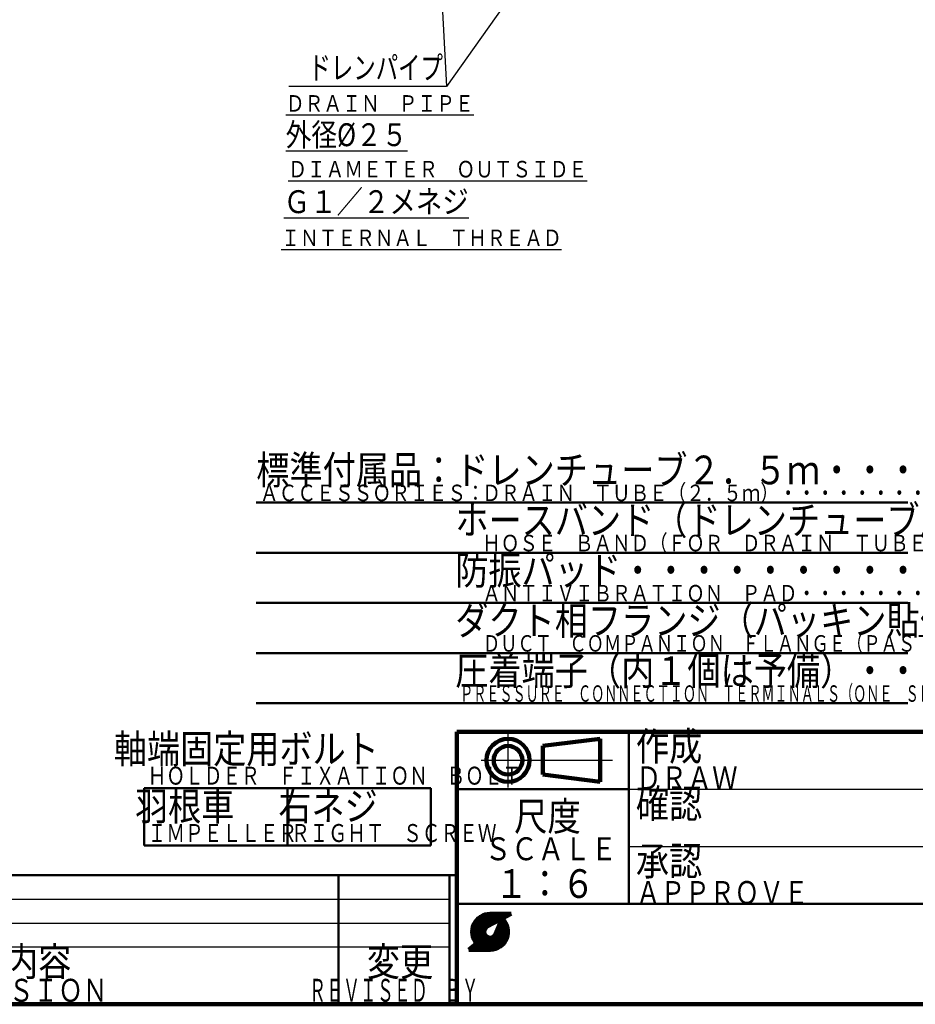
# Model space of a CAD drawing. Units: millimetres. Extents: x 108 to 2633, y 60 to 1749.
# Drawn here: x 1134 to 1884, y 60 to 884 of the extents above; entities that cross this region are included whole.
import ezdxf

# ---------------------------------------------------------------- set-up
doc = ezdxf.new("R2010")
doc.units = ezdxf.units.MM
doc.header["$LTSCALE"] = 1.084032
doc.linetypes.add('CENTER', pattern=[50.8, 31.75, -6.35, 6.35, -6.35])
doc.layers.add('NoLayerName_001', color=7, linetype='Continuous')
doc.styles.get("Standard").update_dxf_attribs({"font": 'txt', "bigfont": 'extfont2'})

# ---------------------------------------------------------------- blocks, each defined once
blk = doc.blocks.new('DIM_0003')
at = {"layer": 'NoLayerName_001', "color": 7, "linetype": 'Continuous', "lineweight": 25}
for points in [[(297.03, 232.57), (132, 0)], [(287.47, 224.65), (297.03, 232.57), (292.71, 220.93)], [(119.83, 230.36), (132, 0), (0, 0)], [(117.25, 218.21), (119.83, 230.36), (123.67, 218.55)]]:
    blk.add_lwpolyline(points, dxfattribs=at)
at = {"layer": 'NoLayerName_001', "color": 7, "linetype": 'Continuous', "lineweight": 25, "width": 0.716146}
blk.add_text('ドレンパイプ', height=19.2, dxfattribs=at).set_placement((16.5, 6))
blk = doc.blocks.new('*X13')
at = {"layer": 'NoLayerName_001', "color": 3, "linetype": 'Continuous', "lineweight": 50}
for p, q in [((2.27, 3.01), (1.09, 4.19)), ((2.33, 3.09), (1.15, 4.26)), ((2.41, 3.15), (1.23, 4.33)), ((2.49, 3.21), (1.3, 4.4)), ((2.58, 3.26), (1.38, 4.46)), ((2.67, 3.31), (1.46, 4.52)), ((2.77, 3.36), (1.54, 4.58)), ((2.86, 3.41), (1.63, 4.64)), ((2.95, 3.46), (1.72, 4.69)), ((3.04, 3.51), (1.81, 4.74)), ((3.14, 3.56), (1.91, 4.78)), ((3.23, 3.6), (2.01, 4.83)), ((3.32, 3.65), (2.11, 4.86)), ((3.41, 3.7), (2.22, 4.9)), ((3.51, 3.75), (2.33, 4.93)), ((3.6, 3.8), (2.45, 4.95)), ((3.69, 3.85), (2.57, 4.97)), ((3.78, 3.9), (2.69, 4.99)), ((3.87, 3.95), (2.82, 5)), ((3.97, 4), (2.96, 5)), ((4.06, 4.05), (3.11, 5)), ((4.15, 4.1), (3.25, 5)), ((4.24, 4.14), (3.39, 5)), ((4.34, 4.19), (3.53, 5)), ((4.43, 4.24), (3.67, 5)), ((4.52, 4.29), (3.81, 5)), ((4.61, 4.34), (3.95, 5)), ((4.71, 4.39), (4.1, 5)), ((4.8, 4.44), (4.24, 5)), ((4.89, 4.49), (4.38, 5)), ((4.98, 4.54), (4.52, 5)), ((5.25, 3.42), (4.53, 4.14)), ((5.13, 3.69), (4.57, 4.24)), ((4.8, 4.15), (4.61, 4.34)), ((5.07, 4.59), (4.66, 5)), ((5.17, 4.64), (4.8, 5)), ((5.26, 4.68), (4.94, 5)), ((5.35, 4.73), (5.09, 5)), ((5.44, 4.78), (5.23, 5)), ((5.54, 4.83), (5.37, 5)), ((5.63, 4.88), (5.51, 5)), ((5.72, 4.93), (5.65, 5)), ((5.81, 4.98), (5.79, 5)), ((3.27, 0.02), (0.45, 2.85)), ((3.39, 0.04), (0.47, 2.97)), ((3.51, 0.07), (0.5, 3.08)), ((3.62, 0.1), (0.53, 3.2)), ((3.73, 0.13), (0.56, 3.3)), ((3.83, 0.17), (0.6, 3.41)), ((3.93, 0.21), (0.64, 3.51)), ((2.2, 2.08), (0.68, 3.6)), ((2.11, 2.32), (0.73, 3.7)), ((2.09, 2.48), (0.78, 3.79)), ((2.1, 2.61), (0.84, 3.87)), ((2.12, 2.73), (0.9, 3.96)), ((2.16, 2.83), (0.96, 4.04)), ((2.21, 2.93), (1.02, 4.12)), ((5.21, 1.48), (3.94, 2.75)), ((5.25, 1.58), (3.98, 2.85)), ((5.29, 1.68), (4.02, 2.95)), ((5.32, 1.79), (4.07, 3.05)), ((5.35, 1.9), (4.11, 3.15)), ((5.38, 2.02), (4.15, 3.25)), ((5.4, 2.14), (4.19, 3.35)), ((5.42, 2.27), (4.23, 3.45)), ((5.42, 2.4), (4.28, 3.55)), ((5.43, 2.54), (4.32, 3.65)), ((5.42, 2.69), (4.36, 3.74)), ((5.4, 2.84), (4.4, 3.84)), ((5.37, 3.02), (4.45, 3.94)), ((5.32, 3.21), (4.49, 4.04)), ((3.01, 0), (0.43, 2.59)), ((2.87, 0), (0.43, 2.45)), ((2.73, 0), (0.43, 2.3)), ((3.15, 0.01), (0.44, 2.72)), ((2.59, 0), (0.45, 2.14)), ((2.45, 0), (0.48, 1.96)), ((2.31, 0), (0.53, 1.77)), ((2.17, 0), (0.61, 1.55)), ((4.03, 0.26), (2.51, 1.78)), ((4.12, 0.31), (2.74, 1.69)), ((4.21, 0.36), (2.9, 1.67)), ((4.3, 0.41), (3.04, 1.67)), ((4.38, 0.47), (3.15, 1.7)), ((4.46, 0.53), (3.26, 1.74)), ((4.54, 0.59), (3.35, 1.78)), ((4.62, 0.66), (3.44, 1.84)), ((4.69, 0.73), (3.51, 1.91)), ((4.76, 0.8), (3.58, 1.98)), ((4.83, 0.88), (3.64, 2.06)), ((4.89, 0.95), (3.69, 2.16)), ((4.95, 1.03), (3.73, 2.26)), ((5.01, 1.12), (3.77, 2.36)), ((5.06, 1.2), (3.81, 2.45)), ((5.12, 1.29), (3.85, 2.55)), ((5.16, 1.39), (3.9, 2.65)), ((0.04, 0), (0, 0.04)), ((0.19, 0), (0.08, 0.11)), ((0.33, 0), (0.15, 0.17)), ((0.47, 0), (0.23, 0.24)), ((0.61, 0), (0.31, 0.3)), ((0.75, 0), (0.38, 0.37)), ((0.89, 0), (0.46, 0.43)), ((1.03, 0), (0.54, 0.5)), ((1.18, 0), (0.62, 0.56)), ((1.32, 0), (0.69, 0.63)), ((2.02, 0), (0.74, 1.28)), ((1.46, 0), (0.77, 0.69)), ((1.6, 0), (0.85, 0.75)), ((1.74, 0), (0.92, 0.82)), ((1.88, 0), (1, 0.88))]:
    blk.add_line(p, q, dxfattribs=at)
blk = doc.blocks.new('*X14')
at = {"layer": 'NoLayerName_001', "color": 3, "linetype": 'Continuous', "lineweight": 50}
for p, q in [((0.36, 2.34), (3.02, 5)), ((0.36, 2.48), (2.88, 5)), ((0.36, 2.62), (2.73, 5)), ((0.37, 2.21), (3.16, 5)), ((0.37, 2.77), (2.58, 4.98)), ((0.39, 2.09), (3.3, 5)), ((0.39, 2.94), (2.42, 4.96)), ((0.41, 1.97), (3.44, 5)), ((0.43, 3.12), (2.23, 4.92)), ((0.44, 1.85), (3.59, 5)), ((0.47, 1.74), (3.73, 5)), ((0.49, 3.32), (2.03, 4.86)), ((0.51, 1.64), (3.87, 5)), ((0.55, 1.54), (4.01, 5)), ((0.59, 1.44), (4.15, 5)), ((0.59, 3.56), (1.79, 4.76)), ((0.77, 3.88), (1.47, 4.58)), ((2.6, 3.31), (4.29, 5)), ((2.9, 3.47), (4.43, 5)), ((3.21, 3.63), (4.58, 5)), ((3.51, 3.79), (4.72, 5)), ((3.81, 3.95), (4.86, 5)), ((4.11, 4.11), (5, 5)), ((4.28, 3.71), (4.72, 4.16)), ((4.38, 3.96), (4.66, 4.23)), ((4.41, 4.27), (5.14, 5)), ((4.49, 4.2), (4.59, 4.3)), ((4.72, 4.43), (5.28, 5)), ((5.02, 4.59), (5.42, 5)), ((5.32, 4.75), (5.57, 5)), ((5.62, 4.92), (5.71, 5)), ((0.64, 1.34), (2.07, 2.78)), ((1.56, 0), (5.12, 3.56)), ((1.7, 0), (5.16, 3.46)), ((1.84, 0), (5.2, 3.36)), ((1.98, 0), (5.24, 3.26)), ((2.12, 0), (5.27, 3.15)), ((2.26, 0), (5.3, 3.03)), ((2.4, 0), (5.32, 2.92)), ((2.55, 0), (5.34, 2.79)), ((3.65, 2.23), (5.07, 3.66)), ((3.75, 2.48), (5.02, 3.75)), ((3.86, 2.73), (4.97, 3.84)), ((3.96, 2.97), (4.91, 3.92)), ((4.07, 3.22), (4.85, 4)), ((4.17, 3.46), (4.79, 4.08)), ((0.14, 0), (2.17, 2.03)), ((0.28, 0), (2.23, 1.95)), ((0.42, 0), (2.3, 1.88)), ((0.57, 0), (2.38, 1.81)), ((0.69, 1.25), (2.03, 2.59)), ((0.71, 0), (2.47, 1.76)), ((0.74, 1.17), (2.02, 2.45)), ((0.8, 1.08), (2.04, 2.32)), ((0.85, 0), (2.57, 1.72)), ((0.86, 1), (2.07, 2.21)), ((0.92, 0.92), (2.12, 2.12)), ((0.99, 0), (2.68, 1.69)), ((1.13, 0), (2.8, 1.67)), ((1.27, 0), (2.94, 1.67)), ((1.41, 0), (3.13, 1.71)), ((2.69, 0), (5.35, 2.66)), ((2.83, 0), (5.35, 2.53)), ((2.97, 0), (5.35, 2.38)), ((3.13, 0.01), (5.34, 2.23)), ((3.29, 0.04), (5.32, 2.06)), ((3.47, 0.08), (5.28, 1.88)), ((3.67, 0.14), (5.22, 1.68)), ((3.91, 0.23), (5.12, 1.44)), ((0, 0), (0.65, 0.65)), ((4.23, 0.41), (4.94, 1.12))]:
    blk.add_line(p, q, dxfattribs=at)
blk = doc.blocks.new('*X15')
at = {"layer": 'NoLayerName_001', "color": 3, "linetype": 'Continuous', "lineweight": 100}
for p, q in [((0.36, 2.48), (2.88, 5)), ((0.44, 1.85), (3.59, 5)), ((0.49, 3.32), (2.03, 4.86)), ((2.6, 3.31), (4.29, 5)), ((4.11, 4.11), (5, 5)), ((5.62, 4.92), (5.71, 5)), ((0.64, 1.34), (2.07, 2.78)), ((2.12, 0), (5.27, 3.15)), ((3.65, 2.23), (5.07, 3.66)), ((4.17, 3.46), (4.79, 4.08)), ((0.71, 0), (2.47, 1.76)), ((0.92, 0.92), (2.12, 2.12)), ((1.41, 0), (3.13, 1.71)), ((2.83, 0), (5.35, 2.53)), ((3.67, 0.14), (5.22, 1.68)), ((0, 0), (0.65, 0.65))]:
    blk.add_line(p, q, dxfattribs=at)
blk = doc.blocks.new('*X16')
at = {"layer": 'NoLayerName_001', "color": 3, "linetype": 'Continuous', "lineweight": 50}
for p, q in [((2.1, 3.15), (0.92, 4.33)), ((2.55, 3.41), (1.32, 4.64)), ((3.01, 3.65), (1.8, 4.86)), ((3.47, 3.9), (2.38, 4.99)), ((3.94, 4.14), (3.08, 5)), ((4.4, 4.39), (3.79, 5)), ((4.86, 4.64), (4.5, 5)), ((5.32, 4.88), (5.2, 5)), ((3.09, 0.04), (0.16, 2.97)), ((3.63, 0.21), (0.33, 3.51)), ((1.82, 2.73), (0.59, 3.96)), ((4.98, 1.68), (3.72, 2.95)), ((5.11, 2.27), (3.93, 3.45)), ((5.06, 3.02), (4.14, 3.94)), ((2.42, 0), (0.13, 2.3)), ((4.08, 0.47), (2.85, 1.7)), ((4.45, 0.8), (3.27, 1.98)), ((4.76, 1.2), (3.5, 2.45)), ((0.3, 0), (0, 0.3)), ((1.01, 0), (0.38, 0.63)), ((1.72, 0), (0.44, 1.28))]:
    blk.add_line(p, q, dxfattribs=at)
blk = doc.blocks.new('JZB_0001')
at = {"layer": 'NoLayerName_001', "color": 3, "linetype": 'Continuous', "lineweight": 100}
for p, q in [((232, 38), (392, 38)), ((232, 0), (232, 38)), ((244.03, 36.05), (252.03, 37.05)), ((244.03, 36.05), (244.03, 32.05)), ((252.03, 37.05), (252.03, 31.05)), ((244.03, 32.05), (252.03, 31.05)), ((236.27, 10.85), (239.58, 12.61)), ((236.66, 12.61), (239.58, 12.61)), ((238.35, 11.95), (237.42, 9.79)), ((234.74, 8.5), (233.68, 7.61)), ((236.66, 7.61), (233.68, 7.61)), ((7, 0), (392, 0))]:
    blk.add_line(p, q, dxfattribs=at)
at = {"layer": 'NoLayerName_001', "color": 3, "linetype": 'CENTER', "lineweight": 25}
for p, q in [((239.16, 30.27), (239.16, 37.78)), ((235.41, 34.05), (253.74, 34.05))]:
    blk.add_line(p, q, dxfattribs=at)
at = {"layer": 'NoLayerName_001', "color": 3, "linetype": 'Continuous', "lineweight": 50}
for p, q in [((256, 14), (256, 38)), ((256, 30), (232, 30)), ((7, 18), (232, 18)), ((215.5, 0), (215.5, 18)), ((231, 18), (231, 0)), ((232, 14), (312, 14))]:
    blk.add_line(p, q, dxfattribs=at)
at = {"layer": 'NoLayerName_001', "color": 3, "linetype": 'Continuous', "lineweight": 25}
for p, q in [((256, 30), (312, 30)), ((256, 22), (312, 22)), ((118, 14.67), (231, 14.67)), ((118, 11.33), (231, 11.33)), ((118, 8), (231, 8))]:
    blk.add_line(p, q, dxfattribs=at)
at = {"layer": 'NoLayerName_001', "color": 3, "linetype": 'Continuous', "lineweight": 100}
for radius in [3, 2]:
    blk.add_circle((239.16, 34.05), radius, dxfattribs=at)
for radius, start, end in [(2.5, 90, 220), (2.5, 270, 47.4712), (0.833, 118, 336.9424)]:
    blk.add_arc((236.66, 10.11), radius, start, end, dxfattribs=at)
at = {"color": 3, "linetype": 'Continuous', "lineweight": 50}
for name, p in [('*X13', (233.73, 7.61)), ('*X14', (233.8, 7.61)), ('*X16', (234.04, 7.61))]:
    blk.add_blockref(name, p, dxfattribs=at)
at = {"color": 3, "linetype": 'Continuous', "lineweight": 100}
blk.add_blockref('*X15', (233.8, 7.61), dxfattribs=at)
at = {"layer": 'NoLayerName_001', "color": 3, "lineweight": 50, "char_height": 4, "line_spacing_factor": 0.6}
for s, insert, width, attachment_point in [('\\A1;\\W0.847791;\\T0.982946;作成', (257, 34), 8.6475, 7), ('\\A1;\\W0.847791;\\T0.982946;確認', (257, 26), 8.6475, 7), ('\\A1;\\W0.853913;\\T0.975900;尺度', (240, 28.23), 8.7099, 1), ('\\A1;\\W0.847791;\\T0.982946;承認', (257, 18), 8.6475, 7), ('\\A1;\\W0.853913;\\T0.975900;１：６', (237.3, 14.85), 13.0649, 7), ('\\A1;\\W0.847791;\\T0.982946;変更内容', (168.98, 3.95), 17.2949, 8), ('\\A1;\\W0.847791;\\T0.982946;変更', (224.08, 3.95), 8.6475, 8)]:
    blk.add_mtext(s, dxfattribs=dict(at, insert=insert, width=width, attachment_point=attachment_point))
at = {"layer": 'NoLayerName_001', "color": 3, "lineweight": 25, "char_height": 3.2, "line_spacing_factor": 0.6}
for s, insert, width, attachment_point in [('\\A1;\\W0.811632;\\T0.750000;ＤＲＡＷ', (257, 30), 13.2458, 7), ('\\A1;\\W0.846254;\\T0.984732;ＳＣＡＬＥ', (235.91, 20.1), 17.2636, 7), ('\\A1;\\W0.787760;\\T0.750000;ＡＰＰＲＯＶＥ', (257, 14), 22.5958, 7), ('\\A1;\\W0.787760;\\T0.750000;ＲＥＶＩＳＩＯＮ', (169.53, 0.35), 25.7125, 8), ('\\A1;\\W0.541667;\\T0.750000;ＲＥＶＩＳＥＤ\u3000ＢＹ', (223.23, 0.35), 22.1, 8)]:
    blk.add_mtext(s, dxfattribs=dict(at, insert=insert, width=width, attachment_point=attachment_point))
blk = doc.blocks.new('JZB_0002')
at = {"layer": 'NoLayerName_001', "color": 3, "linetype": 'Continuous', "lineweight": 50}
for p, q in [((0, 8), (40, 8)), ((0, 0), (0, 8)), ((20, 0), (20, 8)), ((40, 0), (40, 8)), ((0, 0), (40, 0))]:
    blk.add_line(p, q, dxfattribs=at)
at = {"layer": 'NoLayerName_001', "color": 7, "lineweight": 25, "line_spacing_factor": 0.6}
for s, insert, char_height, width, attachment_point in [('\\A1;\\W0.846562;\\T0.846562;軸端固定用ボルト', (14.26, 13.5), 4, 34.5397, 5), ('\\A1;\\W0.763763;\\T0.763763;ＨＯＬＤＥＲ\u3000ＦＩＸＡＴＩＯＮ\u3000ＢＯＬＴ', (0.5, 8.5), 2.5, 48.6899, 7), ('\\A1;\\W0.846562;\\T0.846562;羽根車', (5.66, 5.5), 4, 12.9524, 5), ('\\A1;\\W0.846562;\\T0.846562;右ネジ', (25.66, 5.5), 4, 12.9524, 5), ('\\A1;\\W0.763763;\\T0.763763;ＩＭＰＥＬＬＥＲ', (0.5, 0.5), 2.5, 19.4759, 7), ('\\A1;\\W0.763763;\\T0.763763;ＲＩＧＨＴ\u3000ＳＣＲＥＷ', (20.5, 0.5), 2.5, 26.7794, 7)]:
    blk.add_mtext(s, dxfattribs=dict(at, insert=insert, char_height=char_height, width=width, attachment_point=attachment_point))

msp = doc.modelspace()

# ---------------------------------------------------------------- linework, layer by layer
at = {"layer": 'NoLayerName_001', "color": 3, "linetype": 'Continuous', "lineweight": 50}
for p, q in [((1332.26, 480), (1877.66, 480)), ((1332.26, 438), (1877.66, 438)), ((1332.26, 396), (1877.66, 396)), ((1332.26, 354), (1877.66, 354)), ((1332.26, 312), (1877.66, 312))]:
    msp.add_line(p, q, dxfattribs=at)

# ---------------------------------------------------------------- block references
at = {"layer": 'NoLayerName_001', "xscale": 6, "yscale": 6, "zscale": 6}
for name, p in [('JZB_0001', (108, 60)), ('JZB_0002', (1238.36, 192.91))]:
    msp.add_blockref(name, p, dxfattribs=at)
at = {"layer": 'NoLayerName_001', "color": 7, "linetype": 'Continuous', "lineweight": 25}
msp.add_blockref('DIM_0003', (1359.43, 828.54), dxfattribs=at)

# ---------------------------------------------------------------- texts
at = {"layer": 'NoLayerName_001', "color": 7, "lineweight": 25, "attachment_point": 7, "line_spacing_factor": 0.6}
for s, insert, char_height, width in [('\\A1;\\W0.835749;\\T0.750000;\\LＤＲＡＩＮ\u3000ＰＩＰＥ\\l', (1356.92, 807.34), 13.8, 147.05), ('\\A1;\\W0.821720;\\T0.821720;\\L外径%%c２５\\l', (1356.85, 778.45), 19.1617, 112.9318), ('\\A1;\\W0.830314;\\T0.750000;\\LＤＩＡＭＥＴＥＲ\u3000ＯＵＴＳＩＤＥ\\l', (1359.04, 752.29), 13.8, 233.75), ('\\A1;\\W0.846254;\\T0.846254;\\LＧ１／２メネジ\\l', (1355.22, 722.38), 19.1617, 144.7246), ('\\A1;\\W0.830918;\\T0.750000;\\LＩＮＴＥＲＮＡＬ\u3000ＴＨＲＥＡＤ\\l', (1353.18, 694.81), 13.8, 219.3)]:
    msp.add_mtext(s, dxfattribs=dict(at, insert=insert, char_height=char_height, width=width))
at = {"layer": 'NoLayerName_001', "color": 3, "lineweight": 50, "char_height": 24, "attachment_point": 1, "line_spacing_factor": 0.6}
for s, insert, width in [('\\A1;\\W0.847791;\\T0.847791;標準付属品：', (1332.26, 519.35), 155.6545), ('\\A1;\\W0.847791;\\T0.847791;\u3000\u3000\u3000\u3000\u3000\u3000ドレンチューブ２．５ｍ・・・・・・・２本', (1332.26, 519.35), 674.5027), ('\\A1;\\W0.847791;\\T0.847791;\u3000\u3000\u3000\u3000\u3000\u3000ホースバンド（ドレンチューブ用）・・２個', (1332.26, 477.35), 674.5027), ('\\A1;\\W0.847791;\\T0.847791;\u3000\u3000\u3000\u3000\u3000\u3000防振パッド・・・・・・・・・・・・・４個', (1332.26, 435.35), 674.5027), ('\\A1;\\W0.847791;\\T0.847791;\u3000\u3000\u3000\u3000\u3000\u3000ダクト相フランジ（パッキン貼付）・・１個', (1332.26, 393.35), 674.5027), ('\\A1;\\W0.847791;\\T0.847791;\u3000\u3000\u3000\u3000\u3000\u3000圧着端子（内１個は予備）・・・・・・７個', (1332.26, 351.35), 674.5027)]:
    msp.add_mtext(s, dxfattribs=dict(at, insert=insert, width=width))
at = {"layer": 'NoLayerName_001', "color": 3, "lineweight": 25, "char_height": 13.8, "attachment_point": 7, "line_spacing_factor": 0.6}
for s, insert, width in [('\\A1;\\W0.833333;\\T0.750000;ＡＣＣＥＳＳＯＲＩＥＳ：', (1335.26, 481.25), 175.95), ('\\A1;\\W0.823990;\\T0.750000;\u3000\u3000\u3000\u3000\u3000\u3000\u3000\u3000\u3000\u3000\u3000\u3000ＤＲＡＩＮ\u3000ＴＵＢＥ（２．５ｍ）・・・・・・・・・・・・・・・・・・・・２ＰＣＳ．', (1335.26, 481.25), 768.4), ('\\A1;\\W0.823990;\\T0.750000;\u3000\u3000\u3000\u3000\u3000\u3000\u3000\u3000\u3000\u3000\u3000\u3000ＨＯＳＥ\u3000ＢＡＮＤ（ＦＯＲ\u3000ＤＲＡＩＮ\u3000ＴＵＢＥ）・・・・・・・・・・・２ＰＣＳ．', (1335.26, 439.25), 768.4), ('\\A1;\\W0.823990;\\T0.750000;\u3000\u3000\u3000\u3000\u3000\u3000\u3000\u3000\u3000\u3000\u3000\u3000ＡＮＴＩＶＩＢＲＡＴＩＯＮ\u3000ＰＡＤ・・・・・・・・・・・・・・・・・・・４ＰＣＳ．', (1335.26, 397.25), 768.4), ('\\A1;\\W0.768811;\\T0.750000;\u3000\u3000\u3000\u3000\u3000\u3000\u3000\u3000\u3000\u3000\u3000\u3000\u3000ＤＵＣＴ\u3000ＣＯＭＰＡＮＩＯＮ\u3000ＦＬＡＮＧＥ（ＰＡＳＴＩＮＧ\u3000ＰＡＣＫＩＮＧ）・・１ＰＣ．', (1333.74, 355.25), 771.052), ('\\A1;\\W0.582471;\\T0.750000;\u3000\u3000\u3000\u3000\u3000\u3000\u3000\u3000\u3000\u3000\u3000\u3000ＰＲＥＳＳＵＲＥ\u3000ＣＯＮＮＥＣＴＩＯＮ\u3000ＴＥＲＭＩＮＡＬＳ（ＯＮＥ\u3000ＳＰＡＲＥ\u3000ＩＮ\u3000ＳＥＶＥＮ）・・・・７ＰＣＳ．', (1371.26, 313.25), 717.4)]:
    msp.add_mtext(s, dxfattribs=dict(at, insert=insert, width=width))

doc.saveas('drawing.dxf')
